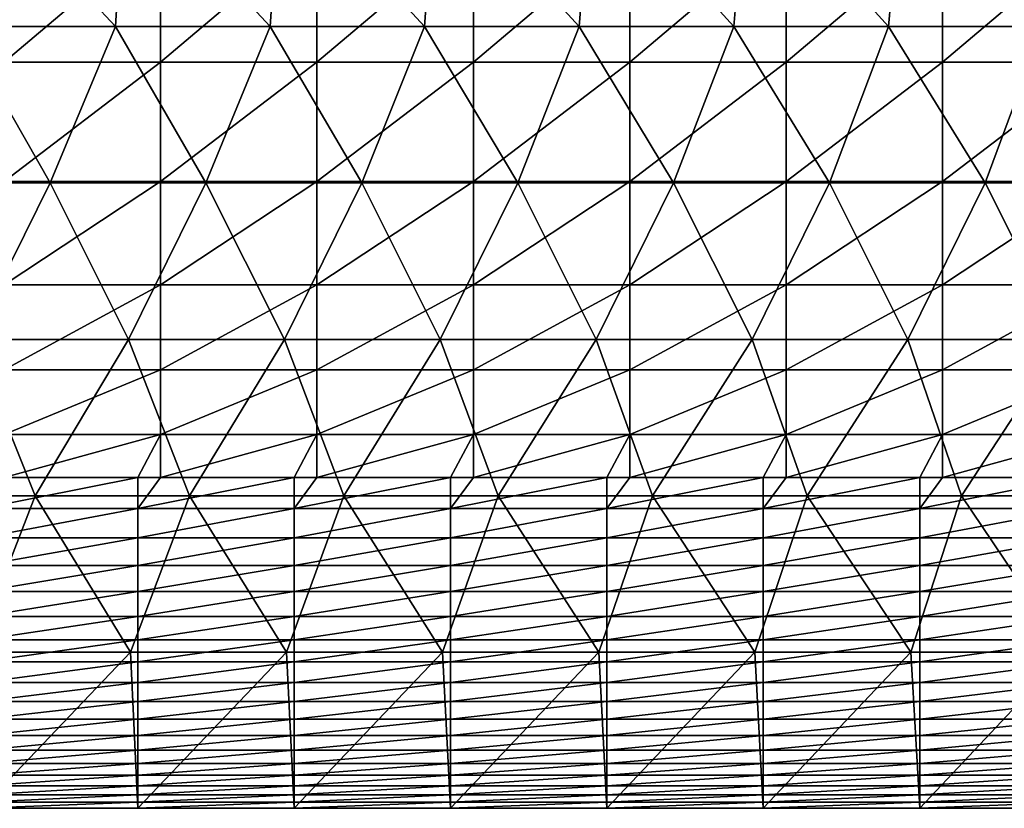
# Model space of a CAD drawing. Units: millimetres. Extents: x -149 to 170, y -78 to 26.
# Drawn here: x 39 to 64, y -34 to -13 of the extents above; entities that cross this region are included whole.
import ezdxf

# ---------------------------------------------------------------- set-up
doc = ezdxf.new("R2010")
doc.units = ezdxf.units.MM
doc.header["$LTSCALE"] = 52.148148
for name, color, linetype in [('262', 7, 'CONTINUOUS'), ('272', 7, 'CONTINUOUS'), ('282', 7, 'CONTINUOUS')]:
    doc.layers.add(name, color=color, linetype=linetype)

msp = doc.modelspace()

# ---------------------------------------------------------------- linework, layer by layer
at = {"layer": '262', "linetype": 'Continuous'}
for points in [[(38.728, -25.033, 5.311), (38.144, -25.825, 1.537), (42.148, -25.033, 5.311), (38.728, -25.033, 5.311)], [(42.148, -25.033, 5.311), (38.144, -25.825, 1.537), (42.148, -25.825, 1.537), (42.148, -25.033, 5.311)], [(42.148, -25.033, 5.311), (42.148, -25.825, 1.537), (42.732, -25.033, 5.311), (42.148, -25.033, 5.311)], [(42.732, -25.033, 5.311), (42.148, -25.825, 1.537), (46.152, -25.033, 5.311), (42.732, -25.033, 5.311)], [(46.152, -25.033, 5.311), (42.148, -25.825, 1.537), (46.152, -25.825, 1.537), (46.152, -25.033, 5.311)], [(46.152, -25.033, 5.311), (46.152, -25.825, 1.537), (46.736, -25.033, 5.311), (46.152, -25.033, 5.311)], [(46.736, -25.033, 5.311), (46.152, -25.825, 1.537), (50.156, -25.033, 5.311), (46.736, -25.033, 5.311)], [(50.156, -25.033, 5.311), (46.152, -25.825, 1.537), (50.156, -25.825, 1.537), (50.156, -25.033, 5.311)], [(50.156, -25.033, 5.311), (50.156, -25.825, 1.537), (50.74, -25.033, 5.311), (50.156, -25.033, 5.311)], [(50.74, -25.033, 5.311), (50.156, -25.825, 1.537), (54.16, -25.033, 5.311), (50.74, -25.033, 5.311)], [(54.16, -25.033, 5.311), (50.156, -25.825, 1.537), (54.16, -25.825, 1.537), (54.16, -25.033, 5.311)], [(54.16, -25.033, 5.311), (54.16, -25.825, 1.537), (54.744, -25.033, 5.311), (54.16, -25.033, 5.311)], [(54.744, -25.033, 5.311), (54.16, -25.825, 1.537), (58.164, -25.033, 5.311), (54.744, -25.033, 5.311)], [(58.164, -25.033, 5.311), (54.16, -25.825, 1.537), (58.164, -25.825, 1.537), (58.164, -25.033, 5.311)], [(58.164, -25.033, 5.311), (58.164, -25.825, 1.537), (58.748, -25.033, 5.311), (58.164, -25.033, 5.311)], [(58.748, -25.033, 5.311), (58.164, -25.825, 1.537), (62.168, -25.033, 5.311), (58.748, -25.033, 5.311)], [(62.168, -25.033, 5.311), (58.164, -25.825, 1.537), (62.168, -25.825, 1.537), (62.168, -25.033, 5.311)], [(62.168, -25.033, 5.311), (62.168, -25.825, 1.537), (62.752, -25.033, 5.311), (62.168, -25.033, 5.311)], [(62.752, -25.033, 5.311), (62.168, -25.825, 1.537), (66.172, -25.033, 5.311), (62.752, -25.033, 5.311)], [(66.172, -25.033, 5.311), (62.168, -25.825, 1.537), (66.172, -25.825, 1.537), (66.172, -25.033, 5.311)], [(38.144, -25.825, 1.537), (38.144, -26.571, -2.247), (42.148, -25.825, 1.537), (38.144, -25.825, 1.537)], [(42.148, -25.825, 1.537), (38.144, -26.571, -2.247), (42.148, -26.571, -2.247), (42.148, -25.825, 1.537)], [(42.148, -25.825, 1.537), (42.148, -26.571, -2.247), (46.152, -25.825, 1.537), (42.148, -25.825, 1.537)], [(46.152, -25.825, 1.537), (42.148, -26.571, -2.247), (46.152, -26.571, -2.247), (46.152, -25.825, 1.537)], [(46.152, -25.825, 1.537), (46.152, -26.571, -2.247), (50.156, -25.825, 1.537), (46.152, -25.825, 1.537)], [(50.156, -25.825, 1.537), (46.152, -26.571, -2.247), (50.156, -26.571, -2.247), (50.156, -25.825, 1.537)], [(50.156, -25.825, 1.537), (50.156, -26.571, -2.247), (54.16, -25.825, 1.537), (50.156, -25.825, 1.537)], [(54.16, -25.825, 1.537), (50.156, -26.571, -2.247), (54.16, -26.571, -2.247), (54.16, -25.825, 1.537)], [(54.16, -25.825, 1.537), (54.16, -26.571, -2.247), (58.164, -25.825, 1.537), (54.16, -25.825, 1.537)], [(58.164, -25.825, 1.537), (54.16, -26.571, -2.247), (58.164, -26.571, -2.247), (58.164, -25.825, 1.537)], [(58.164, -25.825, 1.537), (58.164, -26.571, -2.247), (62.168, -25.825, 1.537), (58.164, -25.825, 1.537)], [(62.168, -25.825, 1.537), (58.164, -26.571, -2.247), (62.168, -26.571, -2.247), (62.168, -25.825, 1.537)], [(62.168, -25.825, 1.537), (62.168, -26.571, -2.247), (66.172, -25.825, 1.537), (62.168, -25.825, 1.537)], [(66.172, -25.825, 1.537), (62.168, -26.571, -2.247), (66.172, -26.571, -2.247), (66.172, -25.825, 1.537)], [(38.144, -26.571, -2.247), (38.144, -27.28, -6.038), (42.148, -26.571, -2.247), (38.144, -26.571, -2.247)], [(42.148, -26.571, -2.247), (38.144, -27.28, -6.038), (42.148, -27.28, -6.038), (42.148, -26.571, -2.247)], [(42.148, -26.571, -2.247), (42.148, -27.28, -6.038), (46.152, -26.571, -2.247), (42.148, -26.571, -2.247)], [(46.152, -26.571, -2.247), (42.148, -27.28, -6.038), (46.152, -27.28, -6.038), (46.152, -26.571, -2.247)], [(46.152, -26.571, -2.247), (46.152, -27.28, -6.038), (50.156, -26.571, -2.247), (46.152, -26.571, -2.247)], [(50.156, -26.571, -2.247), (46.152, -27.28, -6.038), (50.156, -27.28, -6.038), (50.156, -26.571, -2.247)], [(50.156, -26.571, -2.247), (50.156, -27.28, -6.038), (54.16, -26.571, -2.247), (50.156, -26.571, -2.247)], [(54.16, -26.571, -2.247), (50.156, -27.28, -6.038), (54.16, -27.28, -6.038), (54.16, -26.571, -2.247)], [(54.16, -26.571, -2.247), (54.16, -27.28, -6.038), (58.164, -26.571, -2.247), (54.16, -26.571, -2.247)], [(58.164, -26.571, -2.247), (54.16, -27.28, -6.038), (58.164, -27.28, -6.038), (58.164, -26.571, -2.247)], [(58.164, -26.571, -2.247), (58.164, -27.28, -6.038), (62.168, -26.571, -2.247), (58.164, -26.571, -2.247)], [(62.168, -26.571, -2.247), (58.164, -27.28, -6.038), (62.168, -27.28, -6.038), (62.168, -26.571, -2.247)], [(62.168, -26.571, -2.247), (62.168, -27.28, -6.038), (66.172, -26.571, -2.247), (62.168, -26.571, -2.247)], [(66.172, -26.571, -2.247), (62.168, -27.28, -6.038), (66.172, -27.28, -6.038), (66.172, -26.571, -2.247)], [(38.144, -27.28, -6.038), (38.144, -27.952, -9.835), (42.148, -27.28, -6.038), (38.144, -27.28, -6.038)], [(42.148, -27.28, -6.038), (38.144, -27.952, -9.835), (42.148, -27.952, -9.835), (42.148, -27.28, -6.038)], [(42.148, -27.28, -6.038), (42.148, -27.952, -9.835), (46.152, -27.28, -6.038), (42.148, -27.28, -6.038)], [(46.152, -27.28, -6.038), (42.148, -27.952, -9.835), (46.152, -27.952, -9.835), (46.152, -27.28, -6.038)], [(46.152, -27.28, -6.038), (46.152, -27.952, -9.835), (50.156, -27.28, -6.038), (46.152, -27.28, -6.038)], [(50.156, -27.28, -6.038), (46.152, -27.952, -9.835), (50.156, -27.952, -9.835), (50.156, -27.28, -6.038)], [(50.156, -27.28, -6.038), (50.156, -27.952, -9.835), (54.16, -27.28, -6.038), (50.156, -27.28, -6.038)], [(54.16, -27.28, -6.038), (50.156, -27.952, -9.835), (54.16, -27.952, -9.835), (54.16, -27.28, -6.038)], [(54.16, -27.28, -6.038), (54.16, -27.952, -9.835), (58.164, -27.28, -6.038), (54.16, -27.28, -6.038)], [(58.164, -27.28, -6.038), (54.16, -27.952, -9.835), (58.164, -27.952, -9.835), (58.164, -27.28, -6.038)], [(58.164, -27.28, -6.038), (58.164, -27.952, -9.835), (62.168, -27.28, -6.038), (58.164, -27.28, -6.038)], [(62.168, -27.28, -6.038), (58.164, -27.952, -9.835), (62.168, -27.952, -9.835), (62.168, -27.28, -6.038)], [(62.168, -27.28, -6.038), (62.168, -27.952, -9.835), (66.172, -27.28, -6.038), (62.168, -27.28, -6.038)], [(66.172, -27.28, -6.038), (62.168, -27.952, -9.835), (66.172, -27.952, -9.835), (66.172, -27.28, -6.038)], [(38.144, -27.952, -9.835), (38.144, -28.588, -13.639), (42.148, -27.952, -9.835), (38.144, -27.952, -9.835)], [(42.148, -27.952, -9.835), (38.144, -28.588, -13.639), (42.148, -28.588, -13.639), (42.148, -27.952, -9.835)], [(42.148, -27.952, -9.835), (42.148, -28.588, -13.639), (46.152, -27.952, -9.835), (42.148, -27.952, -9.835)], [(46.152, -27.952, -9.835), (42.148, -28.588, -13.639), (46.152, -28.588, -13.639), (46.152, -27.952, -9.835)], [(46.152, -27.952, -9.835), (46.152, -28.588, -13.639), (50.156, -27.952, -9.835), (46.152, -27.952, -9.835)], [(50.156, -27.952, -9.835), (46.152, -28.588, -13.639), (50.156, -28.588, -13.639), (50.156, -27.952, -9.835)], [(50.156, -27.952, -9.835), (50.156, -28.588, -13.639), (54.16, -27.952, -9.835), (50.156, -27.952, -9.835)], [(54.16, -27.952, -9.835), (50.156, -28.588, -13.639), (54.16, -28.588, -13.639), (54.16, -27.952, -9.835)], [(54.16, -27.952, -9.835), (54.16, -28.588, -13.639), (58.164, -27.952, -9.835), (54.16, -27.952, -9.835)], [(58.164, -27.952, -9.835), (54.16, -28.588, -13.639), (58.164, -28.588, -13.639), (58.164, -27.952, -9.835)], [(58.164, -27.952, -9.835), (58.164, -28.588, -13.639), (62.168, -27.952, -9.835), (58.164, -27.952, -9.835)], [(62.168, -27.952, -9.835), (58.164, -28.588, -13.639), (62.168, -28.588, -13.639), (62.168, -27.952, -9.835)], [(62.168, -27.952, -9.835), (62.168, -28.588, -13.639), (66.172, -27.952, -9.835), (62.168, -27.952, -9.835)], [(66.172, -27.952, -9.835), (62.168, -28.588, -13.639), (66.172, -28.588, -13.639), (66.172, -27.952, -9.835)], [(38.144, -28.588, -13.639), (38.144, -29.188, -17.449), (42.148, -28.588, -13.639), (38.144, -28.588, -13.639)], [(42.148, -28.588, -13.639), (38.144, -29.188, -17.449), (42.148, -29.188, -17.449), (42.148, -28.588, -13.639)], [(42.148, -28.588, -13.639), (42.148, -29.188, -17.449), (46.152, -28.588, -13.639), (42.148, -28.588, -13.639)], [(46.152, -28.588, -13.639), (42.148, -29.188, -17.449), (46.152, -29.188, -17.449), (46.152, -28.588, -13.639)], [(46.152, -28.588, -13.639), (46.152, -29.188, -17.449), (50.156, -28.588, -13.639), (46.152, -28.588, -13.639)], [(50.156, -28.588, -13.639), (46.152, -29.188, -17.449), (50.156, -29.188, -17.449), (50.156, -28.588, -13.639)], [(50.156, -28.588, -13.639), (50.156, -29.188, -17.449), (54.16, -28.588, -13.639), (50.156, -28.588, -13.639)], [(54.16, -28.588, -13.639), (50.156, -29.188, -17.449), (54.16, -29.188, -17.449), (54.16, -28.588, -13.639)], [(54.16, -28.588, -13.639), (54.16, -29.188, -17.449), (58.164, -28.588, -13.639), (54.16, -28.588, -13.639)], [(58.164, -28.588, -13.639), (54.16, -29.188, -17.449), (58.164, -29.188, -17.449), (58.164, -28.588, -13.639)], [(58.164, -28.588, -13.639), (58.164, -29.188, -17.449), (62.168, -28.588, -13.639), (58.164, -28.588, -13.639)], [(62.168, -28.588, -13.639), (58.164, -29.188, -17.449), (62.168, -29.188, -17.449), (62.168, -28.588, -13.639)], [(62.168, -28.588, -13.639), (62.168, -29.188, -17.449), (66.172, -28.588, -13.639), (62.168, -28.588, -13.639)], [(66.172, -28.588, -13.639), (62.168, -29.188, -17.449), (66.172, -29.188, -17.449), (66.172, -28.588, -13.639)], [(38.144, -29.188, -17.449), (38.144, -29.75, -21.264), (42.148, -29.188, -17.449), (38.144, -29.188, -17.449)], [(42.148, -29.188, -17.449), (38.144, -29.75, -21.264), (42.148, -29.75, -21.264), (42.148, -29.188, -17.449)], [(42.148, -29.188, -17.449), (42.148, -29.75, -21.264), (46.152, -29.188, -17.449), (42.148, -29.188, -17.449)], [(46.152, -29.188, -17.449), (42.148, -29.75, -21.264), (46.152, -29.75, -21.264), (46.152, -29.188, -17.449)], [(46.152, -29.188, -17.449), (46.152, -29.75, -21.264), (50.156, -29.188, -17.449), (46.152, -29.188, -17.449)], [(50.156, -29.188, -17.449), (46.152, -29.75, -21.264), (50.156, -29.75, -21.264), (50.156, -29.188, -17.449)], [(50.156, -29.188, -17.449), (50.156, -29.75, -21.264), (54.16, -29.188, -17.449), (50.156, -29.188, -17.449)], [(54.16, -29.188, -17.449), (50.156, -29.75, -21.264), (54.16, -29.75, -21.264), (54.16, -29.188, -17.449)], [(54.16, -29.188, -17.449), (54.16, -29.75, -21.264), (58.164, -29.188, -17.449), (54.16, -29.188, -17.449)], [(58.164, -29.188, -17.449), (54.16, -29.75, -21.264), (58.164, -29.75, -21.264), (58.164, -29.188, -17.449)], [(58.164, -29.188, -17.449), (58.164, -29.75, -21.264), (62.168, -29.188, -17.449), (58.164, -29.188, -17.449)], [(62.168, -29.188, -17.449), (58.164, -29.75, -21.264), (62.168, -29.75, -21.264), (62.168, -29.188, -17.449)], [(62.168, -29.188, -17.449), (62.168, -29.75, -21.264), (66.172, -29.188, -17.449), (62.168, -29.188, -17.449)], [(66.172, -29.188, -17.449), (62.168, -29.75, -21.264), (66.172, -29.75, -21.264), (66.172, -29.188, -17.449)], [(38.144, -29.75, -21.264), (38.144, -30.276, -25.084), (42.148, -29.75, -21.264), (38.144, -29.75, -21.264)], [(42.148, -29.75, -21.264), (38.144, -30.276, -25.084), (42.148, -30.276, -25.084), (42.148, -29.75, -21.264)], [(42.148, -29.75, -21.264), (42.148, -30.276, -25.084), (46.152, -29.75, -21.264), (42.148, -29.75, -21.264)], [(46.152, -29.75, -21.264), (42.148, -30.276, -25.084), (46.152, -30.276, -25.084), (46.152, -29.75, -21.264)], [(46.152, -29.75, -21.264), (46.152, -30.276, -25.084), (50.156, -29.75, -21.264), (46.152, -29.75, -21.264)], [(50.156, -29.75, -21.264), (46.152, -30.276, -25.084), (50.156, -30.276, -25.084), (50.156, -29.75, -21.264)], [(50.156, -29.75, -21.264), (50.156, -30.276, -25.084), (54.16, -29.75, -21.264), (50.156, -29.75, -21.264)], [(54.16, -29.75, -21.264), (50.156, -30.276, -25.084), (54.16, -30.276, -25.084), (54.16, -29.75, -21.264)], [(54.16, -29.75, -21.264), (54.16, -30.276, -25.084), (58.164, -29.75, -21.264), (54.16, -29.75, -21.264)], [(58.164, -29.75, -21.264), (54.16, -30.276, -25.084), (58.164, -30.276, -25.084), (58.164, -29.75, -21.264)], [(58.164, -29.75, -21.264), (58.164, -30.276, -25.084), (62.168, -29.75, -21.264), (58.164, -29.75, -21.264)], [(62.168, -29.75, -21.264), (58.164, -30.276, -25.084), (62.168, -30.276, -25.084), (62.168, -29.75, -21.264)], [(62.168, -29.75, -21.264), (62.168, -30.276, -25.084), (66.172, -29.75, -21.264), (62.168, -29.75, -21.264)], [(66.172, -29.75, -21.264), (62.168, -30.276, -25.084), (66.172, -30.276, -25.084), (66.172, -29.75, -21.264)], [(38.144, -30.276, -25.084), (38.144, -30.765, -28.91), (42.148, -30.276, -25.084), (38.144, -30.276, -25.084)], [(42.148, -30.276, -25.084), (38.144, -30.765, -28.91), (42.148, -30.765, -28.91), (42.148, -30.276, -25.084)], [(42.148, -30.276, -25.084), (42.148, -30.765, -28.91), (46.152, -30.276, -25.084), (42.148, -30.276, -25.084)], [(46.152, -30.276, -25.084), (42.148, -30.765, -28.91), (46.152, -30.765, -28.91), (46.152, -30.276, -25.084)], [(46.152, -30.276, -25.084), (46.152, -30.765, -28.91), (50.156, -30.276, -25.084), (46.152, -30.276, -25.084)], [(50.156, -30.276, -25.084), (46.152, -30.765, -28.91), (50.156, -30.765, -28.91), (50.156, -30.276, -25.084)], [(50.156, -30.276, -25.084), (50.156, -30.765, -28.91), (54.16, -30.276, -25.084), (50.156, -30.276, -25.084)], [(54.16, -30.276, -25.084), (50.156, -30.765, -28.91), (54.16, -30.765, -28.91), (54.16, -30.276, -25.084)], [(54.16, -30.276, -25.084), (54.16, -30.765, -28.91), (58.164, -30.276, -25.084), (54.16, -30.276, -25.084)], [(58.164, -30.276, -25.084), (54.16, -30.765, -28.91), (58.164, -30.765, -28.91), (58.164, -30.276, -25.084)], [(58.164, -30.276, -25.084), (58.164, -30.765, -28.91), (62.168, -30.276, -25.084), (58.164, -30.276, -25.084)], [(62.168, -30.276, -25.084), (58.164, -30.765, -28.91), (62.168, -30.765, -28.91), (62.168, -30.276, -25.084)], [(62.168, -30.276, -25.084), (62.168, -30.765, -28.91), (66.172, -30.276, -25.084), (62.168, -30.276, -25.084)], [(66.172, -30.276, -25.084), (62.168, -30.765, -28.91), (66.172, -30.765, -28.91), (66.172, -30.276, -25.084)], [(38.144, -30.765, -28.91), (38.144, -31.217, -32.74), (42.148, -30.765, -28.91), (38.144, -30.765, -28.91)], [(42.148, -30.765, -28.91), (38.144, -31.217, -32.74), (42.148, -31.217, -32.74), (42.148, -30.765, -28.91)], [(42.148, -30.765, -28.91), (42.148, -31.217, -32.74), (46.152, -30.765, -28.91), (42.148, -30.765, -28.91)], [(46.152, -30.765, -28.91), (42.148, -31.217, -32.74), (46.152, -31.217, -32.74), (46.152, -30.765, -28.91)], [(46.152, -30.765, -28.91), (46.152, -31.217, -32.74), (50.156, -30.765, -28.91), (46.152, -30.765, -28.91)], [(50.156, -30.765, -28.91), (46.152, -31.217, -32.74), (50.156, -31.217, -32.74), (50.156, -30.765, -28.91)], [(50.156, -30.765, -28.91), (50.156, -31.217, -32.74), (54.16, -30.765, -28.91), (50.156, -30.765, -28.91)], [(54.16, -30.765, -28.91), (50.156, -31.217, -32.74), (54.16, -31.217, -32.74), (54.16, -30.765, -28.91)], [(54.16, -30.765, -28.91), (54.16, -31.217, -32.74), (58.164, -30.765, -28.91), (54.16, -30.765, -28.91)], [(58.164, -30.765, -28.91), (54.16, -31.217, -32.74), (58.164, -31.217, -32.74), (58.164, -30.765, -28.91)], [(58.164, -30.765, -28.91), (58.164, -31.217, -32.74), (62.168, -30.765, -28.91), (58.164, -30.765, -28.91)], [(62.168, -30.765, -28.91), (58.164, -31.217, -32.74), (62.168, -31.217, -32.74), (62.168, -30.765, -28.91)], [(62.168, -30.765, -28.91), (62.168, -31.217, -32.74), (66.172, -30.765, -28.91), (62.168, -30.765, -28.91)], [(66.172, -30.765, -28.91), (62.168, -31.217, -32.74), (66.172, -31.217, -32.74), (66.172, -30.765, -28.91)], [(38.144, -31.217, -32.74), (38.144, -31.632, -36.574), (42.148, -31.217, -32.74), (38.144, -31.217, -32.74)], [(42.148, -31.217, -32.74), (38.144, -31.632, -36.574), (42.148, -31.632, -36.574), (42.148, -31.217, -32.74)], [(42.148, -31.217, -32.74), (42.148, -31.632, -36.574), (46.152, -31.217, -32.74), (42.148, -31.217, -32.74)], [(46.152, -31.217, -32.74), (42.148, -31.632, -36.574), (46.152, -31.632, -36.574), (46.152, -31.217, -32.74)], [(46.152, -31.217, -32.74), (46.152, -31.632, -36.574), (50.156, -31.217, -32.74), (46.152, -31.217, -32.74)], [(50.156, -31.217, -32.74), (46.152, -31.632, -36.574), (50.156, -31.632, -36.574), (50.156, -31.217, -32.74)], [(50.156, -31.217, -32.74), (50.156, -31.632, -36.574), (54.16, -31.217, -32.74), (50.156, -31.217, -32.74)], [(54.16, -31.217, -32.74), (50.156, -31.632, -36.574), (54.16, -31.632, -36.574), (54.16, -31.217, -32.74)], [(54.16, -31.217, -32.74), (54.16, -31.632, -36.574), (58.164, -31.217, -32.74), (54.16, -31.217, -32.74)], [(58.164, -31.217, -32.74), (54.16, -31.632, -36.574), (58.164, -31.632, -36.574), (58.164, -31.217, -32.74)], [(58.164, -31.217, -32.74), (58.164, -31.632, -36.574), (62.168, -31.217, -32.74), (58.164, -31.217, -32.74)], [(62.168, -31.217, -32.74), (58.164, -31.632, -36.574), (62.168, -31.632, -36.574), (62.168, -31.217, -32.74)], [(62.168, -31.217, -32.74), (62.168, -31.632, -36.574), (66.172, -31.217, -32.74), (62.168, -31.217, -32.74)], [(66.172, -31.217, -32.74), (62.168, -31.632, -36.574), (66.172, -31.632, -36.574), (66.172, -31.217, -32.74)], [(38.144, -31.632, -36.574), (38.144, -32.01, -40.412), (42.148, -31.632, -36.574), (38.144, -31.632, -36.574)], [(42.148, -31.632, -36.574), (38.144, -32.01, -40.412), (42.148, -32.01, -40.412), (42.148, -31.632, -36.574)], [(42.148, -31.632, -36.574), (42.148, -32.01, -40.412), (46.152, -31.632, -36.574), (42.148, -31.632, -36.574)], [(46.152, -31.632, -36.574), (42.148, -32.01, -40.412), (46.152, -32.01, -40.412), (46.152, -31.632, -36.574)], [(46.152, -31.632, -36.574), (46.152, -32.01, -40.412), (50.156, -31.632, -36.574), (46.152, -31.632, -36.574)], [(50.156, -31.632, -36.574), (46.152, -32.01, -40.412), (50.156, -32.01, -40.412), (50.156, -31.632, -36.574)], [(50.156, -31.632, -36.574), (50.156, -32.01, -40.412), (54.16, -31.632, -36.574), (50.156, -31.632, -36.574)], [(54.16, -31.632, -36.574), (50.156, -32.01, -40.412), (54.16, -32.01, -40.412), (54.16, -31.632, -36.574)], [(54.16, -31.632, -36.574), (54.16, -32.01, -40.412), (58.164, -31.632, -36.574), (54.16, -31.632, -36.574)], [(58.164, -31.632, -36.574), (54.16, -32.01, -40.412), (58.164, -32.01, -40.412), (58.164, -31.632, -36.574)], [(58.164, -31.632, -36.574), (58.164, -32.01, -40.412), (62.168, -31.632, -36.574), (58.164, -31.632, -36.574)], [(62.168, -31.632, -36.574), (58.164, -32.01, -40.412), (62.168, -32.01, -40.412), (62.168, -31.632, -36.574)], [(62.168, -31.632, -36.574), (62.168, -32.01, -40.412), (66.172, -31.632, -36.574), (62.168, -31.632, -36.574)], [(66.172, -31.632, -36.574), (62.168, -32.01, -40.412), (66.172, -32.01, -40.412), (66.172, -31.632, -36.574)], [(38.144, -32.01, -40.412), (38.144, -32.351, -44.253), (42.148, -32.01, -40.412), (38.144, -32.01, -40.412)], [(42.148, -32.01, -40.412), (38.144, -32.351, -44.253), (42.148, -32.351, -44.253), (42.148, -32.01, -40.412)], [(42.148, -32.01, -40.412), (42.148, -32.351, -44.253), (46.152, -32.01, -40.412), (42.148, -32.01, -40.412)], [(46.152, -32.01, -40.412), (42.148, -32.351, -44.253), (46.152, -32.351, -44.253), (46.152, -32.01, -40.412)], [(46.152, -32.01, -40.412), (46.152, -32.351, -44.253), (50.156, -32.01, -40.412), (46.152, -32.01, -40.412)], [(50.156, -32.01, -40.412), (46.152, -32.351, -44.253), (50.156, -32.351, -44.253), (50.156, -32.01, -40.412)], [(50.156, -32.01, -40.412), (50.156, -32.351, -44.253), (54.16, -32.01, -40.412), (50.156, -32.01, -40.412)], [(54.16, -32.01, -40.412), (50.156, -32.351, -44.253), (54.16, -32.351, -44.253), (54.16, -32.01, -40.412)], [(54.16, -32.01, -40.412), (54.16, -32.351, -44.253), (58.164, -32.01, -40.412), (54.16, -32.01, -40.412)], [(58.164, -32.01, -40.412), (54.16, -32.351, -44.253), (58.164, -32.351, -44.253), (58.164, -32.01, -40.412)], [(58.164, -32.01, -40.412), (58.164, -32.351, -44.253), (62.168, -32.01, -40.412), (58.164, -32.01, -40.412)], [(62.168, -32.01, -40.412), (58.164, -32.351, -44.253), (62.168, -32.351, -44.253), (62.168, -32.01, -40.412)], [(62.168, -32.01, -40.412), (62.168, -32.351, -44.253), (66.172, -32.01, -40.412), (62.168, -32.01, -40.412)], [(66.172, -32.01, -40.412), (62.168, -32.351, -44.253), (66.172, -32.351, -44.253), (66.172, -32.01, -40.412)], [(38.144, -32.351, -44.253), (38.144, -32.655, -48.098), (42.148, -32.351, -44.253), (38.144, -32.351, -44.253)], [(42.148, -32.351, -44.253), (38.144, -32.655, -48.098), (42.148, -32.655, -48.098), (42.148, -32.351, -44.253)], [(42.148, -32.351, -44.253), (42.148, -32.655, -48.098), (46.152, -32.351, -44.253), (42.148, -32.351, -44.253)], [(46.152, -32.351, -44.253), (42.148, -32.655, -48.098), (46.152, -32.655, -48.098), (46.152, -32.351, -44.253)], [(46.152, -32.351, -44.253), (46.152, -32.655, -48.098), (50.156, -32.351, -44.253), (46.152, -32.351, -44.253)], [(50.156, -32.351, -44.253), (46.152, -32.655, -48.098), (50.156, -32.655, -48.098), (50.156, -32.351, -44.253)], [(50.156, -32.351, -44.253), (50.156, -32.655, -48.098), (54.16, -32.351, -44.253), (50.156, -32.351, -44.253)], [(54.16, -32.351, -44.253), (50.156, -32.655, -48.098), (54.16, -32.655, -48.098), (54.16, -32.351, -44.253)], [(54.16, -32.351, -44.253), (54.16, -32.655, -48.098), (58.164, -32.351, -44.253), (54.16, -32.351, -44.253)], [(58.164, -32.351, -44.253), (54.16, -32.655, -48.098), (58.164, -32.655, -48.098), (58.164, -32.351, -44.253)], [(58.164, -32.351, -44.253), (58.164, -32.655, -48.098), (62.168, -32.351, -44.253), (58.164, -32.351, -44.253)], [(62.168, -32.351, -44.253), (58.164, -32.655, -48.098), (62.168, -32.655, -48.098), (62.168, -32.351, -44.253)], [(62.168, -32.351, -44.253), (62.168, -32.655, -48.098), (66.172, -32.351, -44.253), (62.168, -32.351, -44.253)], [(66.172, -32.351, -44.253), (62.168, -32.655, -48.098), (66.172, -32.655, -48.098), (66.172, -32.351, -44.253)], [(38.144, -32.655, -48.098), (38.144, -32.922, -51.945), (42.148, -32.655, -48.098), (38.144, -32.655, -48.098)], [(42.148, -32.655, -48.098), (38.144, -32.922, -51.945), (42.148, -32.922, -51.945), (42.148, -32.655, -48.098)], [(42.148, -32.655, -48.098), (42.148, -32.922, -51.945), (46.152, -32.655, -48.098), (42.148, -32.655, -48.098)], [(46.152, -32.655, -48.098), (42.148, -32.922, -51.945), (46.152, -32.922, -51.945), (46.152, -32.655, -48.098)], [(46.152, -32.655, -48.098), (46.152, -32.922, -51.945), (50.156, -32.655, -48.098), (46.152, -32.655, -48.098)], [(50.156, -32.655, -48.098), (46.152, -32.922, -51.945), (50.156, -32.922, -51.945), (50.156, -32.655, -48.098)], [(50.156, -32.655, -48.098), (50.156, -32.922, -51.945), (54.16, -32.655, -48.098), (50.156, -32.655, -48.098)], [(54.16, -32.655, -48.098), (50.156, -32.922, -51.945), (54.16, -32.922, -51.945), (54.16, -32.655, -48.098)], [(54.16, -32.655, -48.098), (54.16, -32.922, -51.945), (58.164, -32.655, -48.098), (54.16, -32.655, -48.098)], [(58.164, -32.655, -48.098), (54.16, -32.922, -51.945), (58.164, -32.922, -51.945), (58.164, -32.655, -48.098)], [(58.164, -32.655, -48.098), (58.164, -32.922, -51.945), (62.168, -32.655, -48.098), (58.164, -32.655, -48.098)], [(62.168, -32.655, -48.098), (58.164, -32.922, -51.945), (62.168, -32.922, -51.945), (62.168, -32.655, -48.098)], [(62.168, -32.655, -48.098), (62.168, -32.922, -51.945), (66.172, -32.655, -48.098), (62.168, -32.655, -48.098)], [(66.172, -32.655, -48.098), (62.168, -32.922, -51.945), (66.172, -32.922, -51.945), (66.172, -32.655, -48.098)], [(38.144, -32.922, -51.945), (38.144, -33.152, -55.795), (42.148, -32.922, -51.945), (38.144, -32.922, -51.945)], [(42.148, -32.922, -51.945), (38.144, -33.152, -55.795), (42.148, -33.152, -55.795), (42.148, -32.922, -51.945)], [(42.148, -32.922, -51.945), (42.148, -33.152, -55.795), (46.152, -32.922, -51.945), (42.148, -32.922, -51.945)], [(46.152, -32.922, -51.945), (42.148, -33.152, -55.795), (46.152, -33.152, -55.795), (46.152, -32.922, -51.945)], [(46.152, -32.922, -51.945), (46.152, -33.152, -55.795), (50.156, -32.922, -51.945), (46.152, -32.922, -51.945)], [(50.156, -32.922, -51.945), (46.152, -33.152, -55.795), (50.156, -33.152, -55.795), (50.156, -32.922, -51.945)], [(50.156, -32.922, -51.945), (50.156, -33.152, -55.795), (54.16, -32.922, -51.945), (50.156, -32.922, -51.945)], [(54.16, -32.922, -51.945), (50.156, -33.152, -55.795), (54.16, -33.152, -55.795), (54.16, -32.922, -51.945)], [(54.16, -32.922, -51.945), (54.16, -33.152, -55.795), (58.164, -32.922, -51.945), (54.16, -32.922, -51.945)], [(58.164, -32.922, -51.945), (54.16, -33.152, -55.795), (58.164, -33.152, -55.795), (58.164, -32.922, -51.945)], [(58.164, -32.922, -51.945), (58.164, -33.152, -55.795), (62.168, -32.922, -51.945), (58.164, -32.922, -51.945)], [(62.168, -32.922, -51.945), (58.164, -33.152, -55.795), (62.168, -33.152, -55.795), (62.168, -32.922, -51.945)], [(62.168, -32.922, -51.945), (62.168, -33.152, -55.795), (66.172, -32.922, -51.945), (62.168, -32.922, -51.945)], [(66.172, -32.922, -51.945), (62.168, -33.152, -55.795), (66.172, -33.152, -55.795), (66.172, -32.922, -51.945)], [(38.144, -33.152, -55.795), (38.144, -33.344, -59.647), (42.148, -33.152, -55.795), (38.144, -33.152, -55.795)], [(42.148, -33.152, -55.795), (38.144, -33.344, -59.647), (42.148, -33.344, -59.647), (42.148, -33.152, -55.795)], [(42.148, -33.152, -55.795), (42.148, -33.344, -59.647), (46.152, -33.152, -55.795), (42.148, -33.152, -55.795)], [(46.152, -33.152, -55.795), (42.148, -33.344, -59.647), (46.152, -33.344, -59.647), (46.152, -33.152, -55.795)], [(46.152, -33.152, -55.795), (46.152, -33.344, -59.647), (50.156, -33.152, -55.795), (46.152, -33.152, -55.795)], [(50.156, -33.152, -55.795), (46.152, -33.344, -59.647), (50.156, -33.344, -59.647), (50.156, -33.152, -55.795)], [(50.156, -33.152, -55.795), (50.156, -33.344, -59.647), (54.16, -33.152, -55.795), (50.156, -33.152, -55.795)], [(54.16, -33.152, -55.795), (50.156, -33.344, -59.647), (54.16, -33.344, -59.647), (54.16, -33.152, -55.795)], [(54.16, -33.152, -55.795), (54.16, -33.344, -59.647), (58.164, -33.152, -55.795), (54.16, -33.152, -55.795)], [(58.164, -33.152, -55.795), (54.16, -33.344, -59.647), (58.164, -33.344, -59.647), (58.164, -33.152, -55.795)], [(58.164, -33.152, -55.795), (58.164, -33.344, -59.647), (62.168, -33.152, -55.795), (58.164, -33.152, -55.795)], [(62.168, -33.152, -55.795), (58.164, -33.344, -59.647), (62.168, -33.344, -59.647), (62.168, -33.152, -55.795)], [(62.168, -33.152, -55.795), (62.168, -33.344, -59.647), (66.172, -33.152, -55.795), (62.168, -33.152, -55.795)], [(66.172, -33.152, -55.795), (62.168, -33.344, -59.647), (66.172, -33.344, -59.647), (66.172, -33.152, -55.795)], [(38.144, -33.344, -59.647), (38.144, -33.5, -63.5), (42.148, -33.344, -59.647), (38.144, -33.344, -59.647)], [(42.148, -33.344, -59.647), (38.144, -33.5, -63.5), (42.148, -33.5, -63.5), (42.148, -33.344, -59.647)], [(42.148, -33.344, -59.647), (42.148, -33.5, -63.5), (46.152, -33.344, -59.647), (42.148, -33.344, -59.647)], [(46.152, -33.344, -59.647), (42.148, -33.5, -63.5), (46.152, -33.5, -63.5), (46.152, -33.344, -59.647)], [(46.152, -33.344, -59.647), (46.152, -33.5, -63.5), (50.156, -33.344, -59.647), (46.152, -33.344, -59.647)], [(50.156, -33.344, -59.647), (46.152, -33.5, -63.5), (50.156, -33.5, -63.5), (50.156, -33.344, -59.647)], [(50.156, -33.344, -59.647), (50.156, -33.5, -63.5), (54.16, -33.344, -59.647), (50.156, -33.344, -59.647)], [(54.16, -33.344, -59.647), (50.156, -33.5, -63.5), (54.16, -33.5, -63.5), (54.16, -33.344, -59.647)], [(54.16, -33.344, -59.647), (54.16, -33.5, -63.5), (58.164, -33.344, -59.647), (54.16, -33.344, -59.647)], [(58.164, -33.344, -59.647), (54.16, -33.5, -63.5), (58.164, -33.5, -63.5), (58.164, -33.344, -59.647)], [(58.164, -33.344, -59.647), (58.164, -33.5, -63.5), (62.168, -33.344, -59.647), (58.164, -33.344, -59.647)], [(62.168, -33.344, -59.647), (58.164, -33.5, -63.5), (62.168, -33.5, -63.5), (62.168, -33.344, -59.647)], [(62.168, -33.344, -59.647), (62.168, -33.5, -63.5), (66.172, -33.344, -59.647), (62.168, -33.344, -59.647)], [(66.172, -33.344, -59.647), (62.168, -33.5, -63.5), (66.172, -33.5, -63.5), (66.172, -33.344, -59.647)]]:
    msp.add_3dface(points, dxfattribs=at)
at = {"layer": '272', "linetype": 'Continuous'}
for points in [[(38.728, -11.007, 23.102), (38.728, -14.396, 21.157), (42.732, -11.007, 23.102), (38.728, -11.007, 23.102)], [(42.732, -11.007, 23.102), (38.728, -14.396, 21.157), (42.732, -14.396, 21.157), (42.732, -11.007, 23.102)], [(42.732, -11.007, 23.102), (42.732, -14.396, 21.157), (46.736, -11.007, 23.102), (42.732, -11.007, 23.102)], [(46.736, -11.007, 23.102), (42.732, -14.396, 21.157), (46.736, -14.396, 21.157), (46.736, -11.007, 23.102)], [(46.736, -11.007, 23.102), (46.736, -14.396, 21.157), (50.74, -11.007, 23.102), (46.736, -11.007, 23.102)], [(50.74, -11.007, 23.102), (46.736, -14.396, 21.157), (50.74, -14.396, 21.157), (50.74, -11.007, 23.102)], [(50.74, -11.007, 23.102), (50.74, -14.396, 21.157), (54.744, -11.007, 23.102), (50.74, -11.007, 23.102)], [(54.744, -11.007, 23.102), (50.74, -14.396, 21.157), (54.744, -14.396, 21.157), (54.744, -11.007, 23.102)], [(54.744, -11.007, 23.102), (54.744, -14.396, 21.157), (58.748, -11.007, 23.102), (54.744, -11.007, 23.102)], [(58.748, -11.007, 23.102), (54.744, -14.396, 21.157), (58.748, -14.396, 21.157), (58.748, -11.007, 23.102)], [(58.748, -11.007, 23.102), (58.748, -14.396, 21.157), (62.752, -11.007, 23.102), (58.748, -11.007, 23.102)], [(62.752, -11.007, 23.102), (58.748, -14.396, 21.157), (62.752, -14.396, 21.157), (62.752, -11.007, 23.102)], [(62.752, -11.007, 23.102), (62.752, -14.396, 21.157), (66.756, -11.007, 23.102), (62.752, -11.007, 23.102)], [(66.756, -11.007, 23.102), (62.752, -14.396, 21.157), (66.756, -14.396, 21.157), (66.756, -11.007, 23.102)], [(38.728, -14.396, 21.157), (38.728, -17.449, 18.718), (42.732, -14.396, 21.157), (38.728, -14.396, 21.157)], [(42.732, -14.396, 21.157), (38.728, -17.449, 18.718), (42.732, -17.449, 18.718), (42.732, -14.396, 21.157)], [(42.732, -14.396, 21.157), (42.732, -17.449, 18.718), (46.736, -14.396, 21.157), (42.732, -14.396, 21.157)], [(46.736, -14.396, 21.157), (42.732, -17.449, 18.718), (46.736, -17.449, 18.718), (46.736, -14.396, 21.157)], [(46.736, -14.396, 21.157), (46.736, -17.449, 18.718), (50.74, -14.396, 21.157), (46.736, -14.396, 21.157)], [(50.74, -14.396, 21.157), (46.736, -17.449, 18.718), (50.74, -17.449, 18.718), (50.74, -14.396, 21.157)], [(50.74, -14.396, 21.157), (50.74, -17.449, 18.718), (54.744, -14.396, 21.157), (50.74, -14.396, 21.157)], [(54.744, -14.396, 21.157), (50.74, -17.449, 18.718), (54.744, -17.449, 18.718), (54.744, -14.396, 21.157)], [(54.744, -14.396, 21.157), (54.744, -17.449, 18.718), (58.748, -14.396, 21.157), (54.744, -14.396, 21.157)], [(58.748, -14.396, 21.157), (54.744, -17.449, 18.718), (58.748, -17.449, 18.718), (58.748, -14.396, 21.157)], [(58.748, -14.396, 21.157), (58.748, -17.449, 18.718), (62.752, -14.396, 21.157), (58.748, -14.396, 21.157)], [(62.752, -14.396, 21.157), (58.748, -17.449, 18.718), (62.752, -17.449, 18.718), (62.752, -14.396, 21.157)], [(62.752, -14.396, 21.157), (62.752, -17.449, 18.718), (66.756, -14.396, 21.157), (62.752, -14.396, 21.157)], [(66.756, -14.396, 21.157), (62.752, -17.449, 18.718), (66.756, -17.449, 18.718), (66.756, -14.396, 21.157)], [(38.728, -17.449, 18.718), (38.728, -20.096, 15.843), (42.732, -17.449, 18.718), (38.728, -17.449, 18.718)], [(42.732, -17.449, 18.718), (38.728, -20.096, 15.843), (42.732, -20.096, 15.843), (42.732, -17.449, 18.718)], [(42.732, -17.449, 18.718), (42.732, -20.096, 15.843), (46.736, -17.449, 18.718), (42.732, -17.449, 18.718)], [(46.736, -17.449, 18.718), (42.732, -20.096, 15.843), (46.736, -20.096, 15.843), (46.736, -17.449, 18.718)], [(46.736, -17.449, 18.718), (46.736, -20.096, 15.843), (50.74, -17.449, 18.718), (46.736, -17.449, 18.718)], [(50.74, -17.449, 18.718), (46.736, -20.096, 15.843), (50.74, -20.096, 15.843), (50.74, -17.449, 18.718)], [(50.74, -17.449, 18.718), (50.74, -20.096, 15.843), (54.744, -17.449, 18.718), (50.74, -17.449, 18.718)], [(54.744, -17.449, 18.718), (50.74, -20.096, 15.843), (54.744, -20.096, 15.843), (54.744, -17.449, 18.718)], [(54.744, -17.449, 18.718), (54.744, -20.096, 15.843), (58.748, -17.449, 18.718), (54.744, -17.449, 18.718)], [(58.748, -17.449, 18.718), (54.744, -20.096, 15.843), (58.748, -20.096, 15.843), (58.748, -17.449, 18.718)], [(58.748, -17.449, 18.718), (58.748, -20.096, 15.843), (62.752, -17.449, 18.718), (58.748, -17.449, 18.718)], [(62.752, -17.449, 18.718), (58.748, -20.096, 15.843), (62.752, -20.096, 15.843), (62.752, -17.449, 18.718)], [(62.752, -17.449, 18.718), (62.752, -20.096, 15.843), (66.756, -17.449, 18.718), (62.752, -17.449, 18.718)], [(66.756, -17.449, 18.718), (62.752, -20.096, 15.843), (66.756, -20.096, 15.843), (66.756, -17.449, 18.718)], [(38.728, -20.096, 15.843), (38.728, -22.273, 12.599), (42.732, -20.096, 15.843), (38.728, -20.096, 15.843)], [(42.732, -20.096, 15.843), (38.728, -22.273, 12.599), (42.732, -22.273, 12.599), (42.732, -20.096, 15.843)], [(42.732, -20.096, 15.843), (42.732, -22.273, 12.599), (46.736, -20.096, 15.843), (42.732, -20.096, 15.843)], [(46.736, -20.096, 15.843), (42.732, -22.273, 12.599), (46.736, -22.273, 12.599), (46.736, -20.096, 15.843)], [(46.736, -20.096, 15.843), (46.736, -22.273, 12.599), (50.74, -20.096, 15.843), (46.736, -20.096, 15.843)], [(50.74, -20.096, 15.843), (46.736, -22.273, 12.599), (50.74, -22.273, 12.599), (50.74, -20.096, 15.843)], [(50.74, -20.096, 15.843), (50.74, -22.273, 12.599), (54.744, -20.096, 15.843), (50.74, -20.096, 15.843)], [(54.744, -20.096, 15.843), (50.74, -22.273, 12.599), (54.744, -22.273, 12.599), (54.744, -20.096, 15.843)], [(54.744, -20.096, 15.843), (54.744, -22.273, 12.599), (58.748, -20.096, 15.843), (54.744, -20.096, 15.843)], [(58.748, -20.096, 15.843), (54.744, -22.273, 12.599), (58.748, -22.273, 12.599), (58.748, -20.096, 15.843)], [(58.748, -20.096, 15.843), (58.748, -22.273, 12.599), (62.752, -20.096, 15.843), (58.748, -20.096, 15.843)], [(62.752, -20.096, 15.843), (58.748, -22.273, 12.599), (62.752, -22.273, 12.599), (62.752, -20.096, 15.843)], [(62.752, -20.096, 15.843), (62.752, -22.273, 12.599), (66.756, -20.096, 15.843), (62.752, -20.096, 15.843)], [(66.756, -20.096, 15.843), (62.752, -22.273, 12.599), (66.756, -22.273, 12.599), (66.756, -20.096, 15.843)], [(38.728, -22.273, 12.599), (38.728, -23.932, 9.06), (42.732, -22.273, 12.599), (38.728, -22.273, 12.599)], [(42.732, -22.273, 12.599), (38.728, -23.932, 9.06), (42.732, -23.932, 9.06), (42.732, -22.273, 12.599)], [(42.732, -22.273, 12.599), (42.732, -23.932, 9.06), (46.736, -22.273, 12.599), (42.732, -22.273, 12.599)], [(46.736, -22.273, 12.599), (42.732, -23.932, 9.06), (46.736, -23.932, 9.06), (46.736, -22.273, 12.599)], [(46.736, -22.273, 12.599), (46.736, -23.932, 9.06), (50.74, -22.273, 12.599), (46.736, -22.273, 12.599)], [(50.74, -22.273, 12.599), (46.736, -23.932, 9.06), (50.74, -23.932, 9.06), (50.74, -22.273, 12.599)], [(50.74, -22.273, 12.599), (50.74, -23.932, 9.06), (54.744, -22.273, 12.599), (50.74, -22.273, 12.599)], [(54.744, -22.273, 12.599), (50.74, -23.932, 9.06), (54.744, -23.932, 9.06), (54.744, -22.273, 12.599)], [(54.744, -22.273, 12.599), (54.744, -23.932, 9.06), (58.748, -22.273, 12.599), (54.744, -22.273, 12.599)], [(58.748, -22.273, 12.599), (54.744, -23.932, 9.06), (58.748, -23.932, 9.06), (58.748, -22.273, 12.599)], [(58.748, -22.273, 12.599), (58.748, -23.932, 9.06), (62.752, -22.273, 12.599), (58.748, -22.273, 12.599)], [(62.752, -22.273, 12.599), (58.748, -23.932, 9.06), (62.752, -23.932, 9.06), (62.752, -22.273, 12.599)], [(62.752, -22.273, 12.599), (62.752, -23.932, 9.06), (66.756, -22.273, 12.599), (62.752, -22.273, 12.599)], [(66.756, -22.273, 12.599), (62.752, -23.932, 9.06), (66.756, -23.932, 9.06), (66.756, -22.273, 12.599)], [(38.728, -25.033, 5.311), (42.148, -25.033, 5.311), (42.732, -23.932, 9.06), (38.728, -25.033, 5.311)], [(38.728, -23.932, 9.06), (38.728, -25.033, 5.311), (42.732, -23.932, 9.06), (38.728, -23.932, 9.06)], [(42.148, -25.033, 5.311), (42.732, -25.033, 5.311), (42.732, -23.932, 9.06), (42.148, -25.033, 5.311)], [(42.732, -25.033, 5.311), (46.152, -25.033, 5.311), (46.736, -23.932, 9.06), (42.732, -25.033, 5.311)], [(42.732, -23.932, 9.06), (42.732, -25.033, 5.311), (46.736, -23.932, 9.06), (42.732, -23.932, 9.06)], [(46.152, -25.033, 5.311), (46.736, -25.033, 5.311), (46.736, -23.932, 9.06), (46.152, -25.033, 5.311)], [(46.736, -25.033, 5.311), (50.156, -25.033, 5.311), (50.74, -23.932, 9.06), (46.736, -25.033, 5.311)], [(46.736, -23.932, 9.06), (46.736, -25.033, 5.311), (50.74, -23.932, 9.06), (46.736, -23.932, 9.06)], [(50.156, -25.033, 5.311), (50.74, -25.033, 5.311), (50.74, -23.932, 9.06), (50.156, -25.033, 5.311)], [(50.74, -25.033, 5.311), (54.16, -25.033, 5.311), (54.744, -23.932, 9.06), (50.74, -25.033, 5.311)], [(50.74, -23.932, 9.06), (50.74, -25.033, 5.311), (54.744, -23.932, 9.06), (50.74, -23.932, 9.06)], [(54.16, -25.033, 5.311), (54.744, -25.033, 5.311), (54.744, -23.932, 9.06), (54.16, -25.033, 5.311)], [(54.744, -25.033, 5.311), (58.164, -25.033, 5.311), (58.748, -23.932, 9.06), (54.744, -25.033, 5.311)], [(54.744, -23.932, 9.06), (54.744, -25.033, 5.311), (58.748, -23.932, 9.06), (54.744, -23.932, 9.06)], [(58.164, -25.033, 5.311), (58.748, -25.033, 5.311), (58.748, -23.932, 9.06), (58.164, -25.033, 5.311)], [(58.748, -25.033, 5.311), (62.168, -25.033, 5.311), (62.752, -23.932, 9.06), (58.748, -25.033, 5.311)], [(58.748, -23.932, 9.06), (58.748, -25.033, 5.311), (62.752, -23.932, 9.06), (58.748, -23.932, 9.06)], [(62.168, -25.033, 5.311), (62.752, -25.033, 5.311), (62.752, -23.932, 9.06), (62.168, -25.033, 5.311)], [(62.752, -25.033, 5.311), (66.172, -25.033, 5.311), (66.756, -23.932, 9.06), (62.752, -25.033, 5.311)], [(62.752, -23.932, 9.06), (62.752, -25.033, 5.311), (66.756, -23.932, 9.06), (62.752, -23.932, 9.06)]]:
    msp.add_3dface(points, dxfattribs=at)
at = {"layer": '282', "linetype": 'Continuous'}
for points in [[(37.615, -13.484, -63.5), (37.834, -9.48, -63.5), (41.575, -13.484, -63.5), (37.615, -13.484, -63.5)], [(37.834, -9.48, -63.5), (41.816, -9.48, -63.5), (41.575, -13.484, -63.5), (37.834, -9.48, -63.5)], [(41.575, -13.484, -63.5), (41.816, -9.48, -63.5), (45.534, -13.484, -63.5), (41.575, -13.484, -63.5)], [(41.816, -9.48, -63.5), (45.799, -9.48, -63.5), (45.534, -13.484, -63.5), (41.816, -9.48, -63.5)], [(45.534, -13.484, -63.5), (45.799, -9.48, -63.5), (49.493, -13.484, -63.5), (45.534, -13.484, -63.5)], [(45.799, -9.48, -63.5), (49.781, -9.48, -63.5), (49.493, -13.484, -63.5), (45.799, -9.48, -63.5)], [(49.493, -13.484, -63.5), (49.781, -9.48, -63.5), (53.453, -13.484, -63.5), (49.493, -13.484, -63.5)], [(49.781, -9.48, -63.5), (53.764, -9.48, -63.5), (53.453, -13.484, -63.5), (49.781, -9.48, -63.5)], [(53.453, -13.484, -63.5), (53.764, -9.48, -63.5), (57.412, -13.484, -63.5), (53.453, -13.484, -63.5)], [(53.764, -9.48, -63.5), (57.746, -9.48, -63.5), (57.412, -13.484, -63.5), (53.764, -9.48, -63.5)], [(57.412, -13.484, -63.5), (57.746, -9.48, -63.5), (61.372, -13.484, -63.5), (57.412, -13.484, -63.5)], [(57.746, -9.48, -63.5), (61.729, -9.48, -63.5), (61.372, -13.484, -63.5), (57.746, -9.48, -63.5)], [(61.372, -13.484, -63.5), (61.729, -9.48, -63.5), (65.331, -13.484, -63.5), (61.372, -13.484, -63.5)], [(61.729, -9.48, -63.5), (65.711, -9.48, -63.5), (65.331, -13.484, -63.5), (61.729, -9.48, -63.5)], [(35.914, -17.488, -63.5), (37.615, -13.484, -63.5), (39.904, -17.488, -63.5), (35.914, -17.488, -63.5)], [(37.615, -13.484, -63.5), (41.575, -13.484, -63.5), (39.904, -17.488, -63.5), (37.615, -13.484, -63.5)], [(39.904, -17.488, -63.5), (41.575, -13.484, -63.5), (43.894, -17.488, -63.5), (39.904, -17.488, -63.5)], [(41.575, -13.484, -63.5), (45.534, -13.484, -63.5), (43.894, -17.488, -63.5), (41.575, -13.484, -63.5)], [(43.894, -17.488, -63.5), (45.534, -13.484, -63.5), (47.885, -17.488, -63.5), (43.894, -17.488, -63.5)], [(45.534, -13.484, -63.5), (49.493, -13.484, -63.5), (47.885, -17.488, -63.5), (45.534, -13.484, -63.5)], [(47.885, -17.488, -63.5), (49.493, -13.484, -63.5), (51.875, -17.488, -63.5), (47.885, -17.488, -63.5)], [(49.493, -13.484, -63.5), (53.453, -13.484, -63.5), (51.875, -17.488, -63.5), (49.493, -13.484, -63.5)], [(51.875, -17.488, -63.5), (53.453, -13.484, -63.5), (55.866, -17.488, -63.5), (51.875, -17.488, -63.5)], [(53.453, -13.484, -63.5), (57.412, -13.484, -63.5), (55.866, -17.488, -63.5), (53.453, -13.484, -63.5)], [(55.866, -17.488, -63.5), (57.412, -13.484, -63.5), (59.856, -17.488, -63.5), (55.866, -17.488, -63.5)], [(57.412, -13.484, -63.5), (61.372, -13.484, -63.5), (59.856, -17.488, -63.5), (57.412, -13.484, -63.5)], [(59.856, -17.488, -63.5), (61.372, -13.484, -63.5), (63.847, -17.488, -63.5), (59.856, -17.488, -63.5)], [(61.372, -13.484, -63.5), (65.331, -13.484, -63.5), (63.847, -17.488, -63.5), (61.372, -13.484, -63.5)], [(63.847, -17.488, -63.5), (65.331, -13.484, -63.5), (67.837, -17.488, -63.5), (63.847, -17.488, -63.5)], [(35.914, -17.488, -63.5), (39.904, -17.488, -63.5), (37.919, -21.492, -63.5), (35.914, -17.488, -63.5)], [(37.919, -21.492, -63.5), (39.904, -17.488, -63.5), (41.91, -21.492, -63.5), (37.919, -21.492, -63.5)], [(39.904, -17.488, -63.5), (43.894, -17.488, -63.5), (41.91, -21.492, -63.5), (39.904, -17.488, -63.5)], [(41.91, -21.492, -63.5), (43.894, -17.488, -63.5), (45.902, -21.492, -63.5), (41.91, -21.492, -63.5)], [(43.894, -17.488, -63.5), (47.885, -17.488, -63.5), (45.902, -21.492, -63.5), (43.894, -17.488, -63.5)], [(45.902, -21.492, -63.5), (47.885, -17.488, -63.5), (49.893, -21.492, -63.5), (45.902, -21.492, -63.5)], [(47.885, -17.488, -63.5), (51.875, -17.488, -63.5), (49.893, -21.492, -63.5), (47.885, -17.488, -63.5)], [(49.893, -21.492, -63.5), (51.875, -17.488, -63.5), (53.884, -21.492, -63.5), (49.893, -21.492, -63.5)], [(51.875, -17.488, -63.5), (55.866, -17.488, -63.5), (53.884, -21.492, -63.5), (51.875, -17.488, -63.5)], [(53.884, -21.492, -63.5), (55.866, -17.488, -63.5), (57.876, -21.492, -63.5), (53.884, -21.492, -63.5)], [(55.866, -17.488, -63.5), (59.856, -17.488, -63.5), (57.876, -21.492, -63.5), (55.866, -17.488, -63.5)], [(57.876, -21.492, -63.5), (59.856, -17.488, -63.5), (61.867, -21.492, -63.5), (57.876, -21.492, -63.5)], [(59.856, -17.488, -63.5), (63.847, -17.488, -63.5), (61.867, -21.492, -63.5), (59.856, -17.488, -63.5)], [(61.867, -21.492, -63.5), (63.847, -17.488, -63.5), (65.859, -21.492, -63.5), (61.867, -21.492, -63.5)], [(63.847, -17.488, -63.5), (67.837, -17.488, -63.5), (65.859, -21.492, -63.5), (63.847, -17.488, -63.5)], [(35.57, -25.496, -63.5), (37.919, -21.492, -63.5), (39.522, -25.496, -63.5), (35.57, -25.496, -63.5)], [(37.919, -21.492, -63.5), (41.91, -21.492, -63.5), (39.522, -25.496, -63.5), (37.919, -21.492, -63.5)], [(39.522, -25.496, -63.5), (41.91, -21.492, -63.5), (43.474, -25.496, -63.5), (39.522, -25.496, -63.5)], [(41.91, -21.492, -63.5), (45.902, -21.492, -63.5), (43.474, -25.496, -63.5), (41.91, -21.492, -63.5)], [(43.474, -25.496, -63.5), (45.902, -21.492, -63.5), (47.427, -25.496, -63.5), (43.474, -25.496, -63.5)], [(45.902, -21.492, -63.5), (49.893, -21.492, -63.5), (47.427, -25.496, -63.5), (45.902, -21.492, -63.5)], [(47.427, -25.496, -63.5), (49.893, -21.492, -63.5), (51.379, -25.496, -63.5), (47.427, -25.496, -63.5)], [(49.893, -21.492, -63.5), (53.884, -21.492, -63.5), (51.379, -25.496, -63.5), (49.893, -21.492, -63.5)], [(51.379, -25.496, -63.5), (53.884, -21.492, -63.5), (55.331, -25.496, -63.5), (51.379, -25.496, -63.5)], [(53.884, -21.492, -63.5), (57.876, -21.492, -63.5), (55.331, -25.496, -63.5), (53.884, -21.492, -63.5)], [(55.331, -25.496, -63.5), (57.876, -21.492, -63.5), (59.283, -25.496, -63.5), (55.331, -25.496, -63.5)], [(57.876, -21.492, -63.5), (61.867, -21.492, -63.5), (59.283, -25.496, -63.5), (57.876, -21.492, -63.5)], [(59.283, -25.496, -63.5), (61.867, -21.492, -63.5), (63.236, -25.496, -63.5), (59.283, -25.496, -63.5)], [(61.867, -21.492, -63.5), (65.859, -21.492, -63.5), (63.236, -25.496, -63.5), (61.867, -21.492, -63.5)], [(63.236, -25.496, -63.5), (65.859, -21.492, -63.5), (67.188, -25.496, -63.5), (63.236, -25.496, -63.5)], [(35.57, -25.496, -63.5), (39.522, -25.496, -63.5), (37.965, -29.5, -63.5), (35.57, -25.496, -63.5)], [(37.965, -29.5, -63.5), (39.522, -25.496, -63.5), (41.961, -29.5, -63.5), (37.965, -29.5, -63.5)], [(39.522, -25.496, -63.5), (43.474, -25.496, -63.5), (41.961, -29.5, -63.5), (39.522, -25.496, -63.5)], [(41.961, -29.5, -63.5), (43.474, -25.496, -63.5), (45.957, -29.5, -63.5), (41.961, -29.5, -63.5)], [(43.474, -25.496, -63.5), (47.427, -25.496, -63.5), (45.957, -29.5, -63.5), (43.474, -25.496, -63.5)], [(45.957, -29.5, -63.5), (47.427, -25.496, -63.5), (49.954, -29.5, -63.5), (45.957, -29.5, -63.5)], [(47.427, -25.496, -63.5), (51.379, -25.496, -63.5), (49.954, -29.5, -63.5), (47.427, -25.496, -63.5)], [(49.954, -29.5, -63.5), (51.379, -25.496, -63.5), (53.95, -29.5, -63.5), (49.954, -29.5, -63.5)], [(51.379, -25.496, -63.5), (55.331, -25.496, -63.5), (53.95, -29.5, -63.5), (51.379, -25.496, -63.5)], [(53.95, -29.5, -63.5), (55.331, -25.496, -63.5), (57.946, -29.5, -63.5), (53.95, -29.5, -63.5)], [(55.331, -25.496, -63.5), (59.283, -25.496, -63.5), (57.946, -29.5, -63.5), (55.331, -25.496, -63.5)], [(57.946, -29.5, -63.5), (59.283, -25.496, -63.5), (61.942, -29.5, -63.5), (57.946, -29.5, -63.5)], [(59.283, -25.496, -63.5), (63.236, -25.496, -63.5), (61.942, -29.5, -63.5), (59.283, -25.496, -63.5)], [(61.942, -29.5, -63.5), (63.236, -25.496, -63.5), (65.939, -29.5, -63.5), (61.942, -29.5, -63.5)], [(63.236, -25.496, -63.5), (67.188, -25.496, -63.5), (65.939, -29.5, -63.5), (63.236, -25.496, -63.5)], [(38.144, -33.5, -63.5), (37.965, -29.5, -63.5), (41.961, -29.5, -63.5), (38.144, -33.5, -63.5)], [(42.148, -33.5, -63.5), (38.144, -33.5, -63.5), (41.961, -29.5, -63.5), (42.148, -33.5, -63.5)], [(42.148, -33.5, -63.5), (41.961, -29.5, -63.5), (45.957, -29.5, -63.5), (42.148, -33.5, -63.5)], [(46.152, -33.5, -63.5), (42.148, -33.5, -63.5), (45.957, -29.5, -63.5), (46.152, -33.5, -63.5)], [(46.152, -33.5, -63.5), (45.957, -29.5, -63.5), (49.954, -29.5, -63.5), (46.152, -33.5, -63.5)], [(50.156, -33.5, -63.5), (46.152, -33.5, -63.5), (49.954, -29.5, -63.5), (50.156, -33.5, -63.5)], [(50.156, -33.5, -63.5), (49.954, -29.5, -63.5), (53.95, -29.5, -63.5), (50.156, -33.5, -63.5)], [(54.16, -33.5, -63.5), (50.156, -33.5, -63.5), (53.95, -29.5, -63.5), (54.16, -33.5, -63.5)], [(54.16, -33.5, -63.5), (53.95, -29.5, -63.5), (57.946, -29.5, -63.5), (54.16, -33.5, -63.5)], [(58.164, -33.5, -63.5), (54.16, -33.5, -63.5), (57.946, -29.5, -63.5), (58.164, -33.5, -63.5)], [(58.164, -33.5, -63.5), (57.946, -29.5, -63.5), (61.942, -29.5, -63.5), (58.164, -33.5, -63.5)], [(62.168, -33.5, -63.5), (58.164, -33.5, -63.5), (61.942, -29.5, -63.5), (62.168, -33.5, -63.5)], [(62.168, -33.5, -63.5), (61.942, -29.5, -63.5), (65.939, -29.5, -63.5), (62.168, -33.5, -63.5)], [(66.172, -33.5, -63.5), (62.168, -33.5, -63.5), (65.939, -29.5, -63.5), (66.172, -33.5, -63.5)]]:
    msp.add_3dface(points, dxfattribs=at)

doc.saveas('drawing.dxf')
